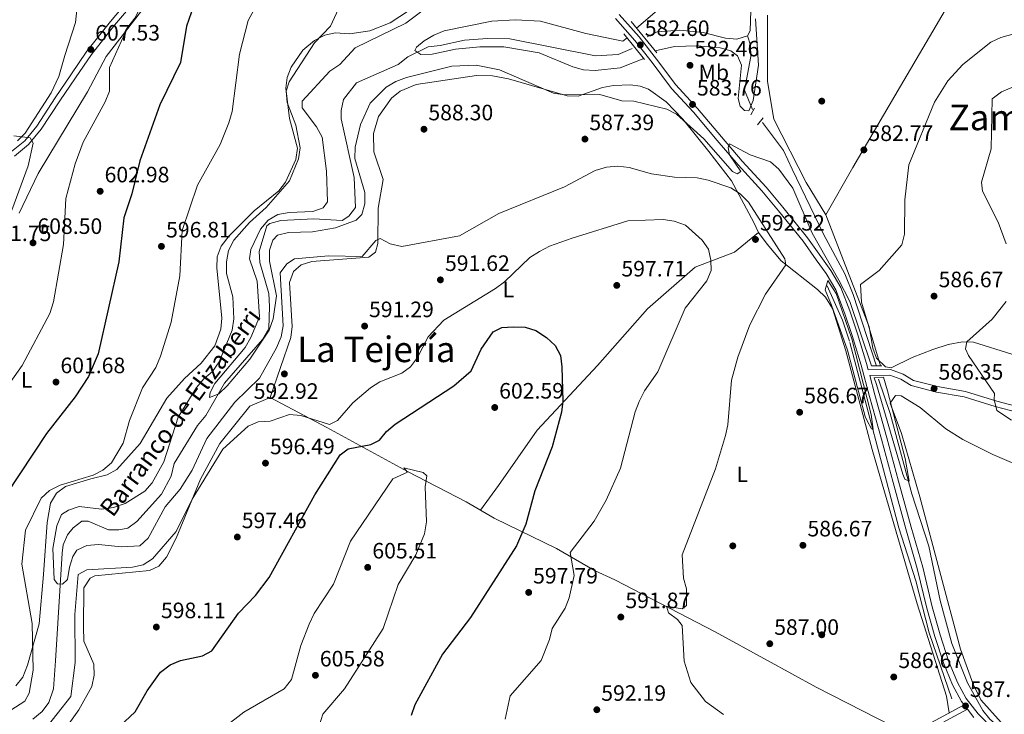
# Model space of a CAD drawing. Units: metres. Extents: x 621133 to 628044, y 4724866 to 4729616.
# Drawn here: x 624072 to 624515, y 4726575 to 4726887 of the extents above; entities that cross this region are included whole.
import ezdxf
from ezdxf.enums import TextEntityAlignment as Align

# ---------------------------------------------------------------- set-up
doc = ezdxf.new("R2010")
doc.units = ezdxf.units.M
doc.header["$MEASUREMENT"] = 0
doc.linetypes.add('DGN Style 2', pattern=[86.15870000000001, 51.69522000000001, -34.46348])
doc.linetypes.add('DGN Style 3', pattern=[120.62218000000001, 86.15870000000001, -34.46348])
for name, color, linetype, lineweight in [('Nivel 11', 7, 'Continuous', 0), ('Nivel 17', 7, 'Continuous', 0), ('Nivel 21', 7, 'Continuous', 0), ('Nivel 36', 7, 'Continuous', 0), ('Nivel 37', 7, 'Continuous', 0), ('Nivel 4', 7, 'Continuous', 0), ('Nivel 41', 7, 'Continuous', 0), ('Nivel 43', 7, 'Continuous', 0), ('Nivel 45', 7, 'Continuous', 0), ('Nivel 5', 7, 'Continuous', 0), ('Nivel 7', 7, 'Continuous', 0)]:
    doc.layers.add(name, color=color, linetype=linetype, lineweight=lineweight)
doc.styles.add('Style-Arial', font='txt')
doc.styles.add('Style-Arial Narrow', font='txt')
doc.styles.add('Style-Times New Roman', font='txt')
doc.styles.add('Style-timesi', font='timesi.shx', dxfattribs={"bigfont": 'timesibig.shx'})

# ---------------------------------------------------------------- blocks, each defined once
blk = doc.blocks.new('5PERFI')
at = {"layer": 'Nivel 17', "linetype": 'Continuous', "lineweight": 0}
h = blk.add_hatch(color=7, dxfattribs=at)
edge = h.paths.add_edge_path()
edge.add_arc((0.003617685288190842, 0.0009050182998180389), 1.559999999766158, 315.0000000018422, 675.0000000018422)
blk = doc.blocks.new('5PATER')
at = {"layer": 'Nivel 7', "linetype": 'Continuous', "lineweight": 0}
h = blk.add_hatch(color=51, dxfattribs=at)
edge = h.paths.add_edge_path()
edge.add_ellipse((0.004121594130992889, -0.001983027905225754), major_axis=(-1.095731442372465, -1.110710699892244), ratio=0.9994222409660318, start_angle=0, end_angle=360)

msp = doc.modelspace()

# ---------------------------------------------------------------- linework, layer by layer
at = {"layer": 'Nivel 11', "color": 142, "linetype": 'DGN Style 3', "lineweight": 13}
for points in [[(624399.6999999993, 4726879.859999999, 576.14), (624401.0300000012, 4726882.130000001, 576.14), (624401.3399999999, 4726891.290000001, 575.9300000000001)], [(624354.6799999997, 4726879.4, 576.78), (624359.2100000009, 4726881.630000001, 576.25), (624369.3999999985, 4726882.439999999, 576.35), (624379.8599999994, 4726881.390000001, 576.35), (624389.8200000003, 4726878.869999999, 576.35), (624394.9400000013, 4726878.460000001, 576.25), (624399.6999999993, 4726879.859999999, 576.14)], [(624399.6999999993, 4726879.859999999, 576.14), (624401.1799999997, 4726875.630000001, 576.88), (624401.2899999991, 4726870.65, 577.11), (624398.4800000004, 4726855.449999999, 578.48), (624402, 4726846.699999999, 579.22)], [(624078.370000001, 4726572.6, 592.95), (624082.5599999987, 4726576.08, 592.85), (624085.5700000003, 4726580.07, 592.94), (624087.6999999993, 4726586.220000001, 592.87), (624088.6000000015, 4726598.790000001, 592.85), (624091.5700000003, 4726647.300000001, 589.87), (624092.0100000016, 4726651.040000001, 589.23), (624093.9699999988, 4726655.51, 589.02), (624096.5100000016, 4726658.710000001, 589.02), (624100.4800000004, 4726661.68, 589.12), (624103.25, 4726661.640000001, 589.12), (624112.3900000006, 4726657.710000001, 589.12), (624117.0799999982, 4726657.720000001, 589.02), (624121.1000000015, 4726658.449999999, 589.02), (624125.2199999988, 4726661.470000001, 588.75), (624136.2699999996, 4726673.83, 587.84), (624140.5399999991, 4726681.92, 586.57), (624141.8900000006, 4726687.6, 586.36), (624152.4400000013, 4726704.67, 586.04), (624156.1600000001, 4726709.23, 585.82), (624164.5300000012, 4726723.689999999, 585.21), (624181.7300000004, 4726743.390000001, 584.33), (624184.5899999999, 4726748.25, 584.23), (624184.8900000006, 4726758.25, 584.24), (624184.5199999996, 4726764, 583.91), (624180.4600000009, 4726777.949999999, 583.38), (624180.2100000009, 4726782.859999999, 583.35), (624183.620000001, 4726794.41, 583.19), (624185.0300000012, 4726795.52, 583.16), (624189.9699999988, 4726796.82, 583.16), (624204.7800000012, 4726797.6, 583.27), (624217.4699999988, 4726796.85, 583.16), (624220.5100000016, 4726798.73, 583.0600000000001), (624223.5500000007, 4726802.66, 582.23), (624222.9499999993, 4726816.25, 581.78), (624217.0700000003, 4726842.6, 580.33), (624217.1099999994, 4726846.34, 580.29), (624218.1400000006, 4726851.23, 580.1800000000001), (624224.0100000016, 4726858.720000001, 579.98), (624242.6799999997, 4726866.970000001, 579.76), (624246.9600000009, 4726870.48, 579.65), (624256.129999999, 4726875.01, 579.65), (624261.6099999994, 4726875.48, 579.14), (624272.4400000013, 4726877.92, 578.91), (624282.8500000015, 4726878.710000001, 578.91), (624292.8399999999, 4726878.550000001, 578.5500000000001), (624331.4699999988, 4726870.949999999, 578.27), (624341.5599999987, 4726871.540000001, 578.17), (624347.8900000006, 4726874.23, 577.95)], [(624406.5, 4726840.85, 579.76), (624415.9899999984, 4726828.35, 581), (624419.8999999985, 4726819.890000001, 582.2), (624433.9200000018, 4726790.75, 582.42), (624443.5300000012, 4726772.890000001, 583.17), (624447.2600000016, 4726763.609999999, 583.36), (624457.8200000003, 4726731.4, 584.23)], [(624491.6000000015, 4726581.710000001, 585.9300000000001), (624481.5100000016, 4726611.369999999, 585.5), (624475.3999999985, 4726634.859999999, 585.5), (624467.870000001, 4726658.689999999, 584.89), (624445.5899999999, 4726742.560000001, 584.21), (624442.4299999997, 4726752.050000001, 583.85), (624435.5500000007, 4726767.470000001, 583.59)], [(624458.7100000009, 4726725.57, 584.33), (624463.9200000018, 4726710.02, 584.34), (624473.6000000015, 4726673.880000001, 584.65), (624481.3000000007, 4726650.43, 584.97), (624486.370000001, 4726625.970000001, 585.9300000000001), (624491.6999999993, 4726606.699999999, 585.9300000000001), (624498.6600000001, 4726589.01, 585.9300000000001), (624505.5899999999, 4726576.529999999, 585.9300000000001), (624508.7300000004, 4726572.630000001, 585.9300000000001), (624514.7399999984, 4726567.550000001, 585.96), (624571.120000001, 4726525.109999999, 587.63), (624585.8000000007, 4726512.59, 588.27), (624600.6499999985, 4726501.560000001, 589.88)]]:
    msp.add_polyline3d(points, dxfattribs=at)
at = {"layer": 'Nivel 21', "color": 1, "linetype": 'Continuous', "lineweight": 0, "elevation": 582.23, "flags": 128}
msp.add_lwpolyline([(624347.3999999985, 4726886.34), (624359.0300000012, 4726872.25)], dxfattribs=at)
at = {"layer": 'Nivel 21', "color": 1, "linetype": 'Continuous', "lineweight": 0, "extrusion": (-0.004635856269860028, 0.005758796802537806, 0.9999726721746113), "elevation": 24909.1006460846, "flags": 128}
msp.add_lwpolyline([(624349.4508996047, 4726804.17345446), (624340.120489914, 4726815.763646651)], dxfattribs=at)
at = {"layer": 'Nivel 21', "color": 1, "linetype": 'DGN Style 2', "lineweight": 0, "flags": 128}
for points, elevation in [([(624402.9600000009, 4726847.35), (624401.2300000004, 4726844.33)], 580.85), ([(624404.2100000009, 4726839.93), (624406.7899999991, 4726843.08)], 580.96), ([(624455.5100000016, 4726731.439999999), (624460.1900000013, 4726731.550000001)], 584.6800000000001), ([(624456.5899999999, 4726726.140000001), (624460.8500000015, 4726726.35)], 584.79)]:
    msp.add_lwpolyline(points, dxfattribs=dict(at, elevation=elevation))
at = {"layer": 'Nivel 21', "color": 1, "linetype": 'DGN Style 2', "lineweight": 0, "extrusion": (-0.00699843654840506, -0.02230751649804113, 0.9997266609396629), "elevation": -109228.1606094659, "flags": 128}
msp.add_lwpolyline([(-819108.2683716379, 4695679.319888476), (-819108.2683716398, 4695675.042646371)], dxfattribs=at)
at = {"layer": 'Nivel 21', "color": 7, "linetype": 'DGN Style 3', "lineweight": 0}
for points in [[(624068.8299999982, 4726827.9, 610.8100000000001), (624074.7399999984, 4726832.75, 610.17), (624080.1999999993, 4726839.34, 609.96), (624088.4800000004, 4726852.050000001, 609.21), (624095.4699999988, 4726862.35, 608.47), (624102.6900000013, 4726872.99, 607.62), (624113.2699999996, 4726886.290000001, 606.5500000000001), (624124.120000001, 4726899.210000001, 605.28), (624132.7699999996, 4726910.58, 604.64), (624141.4400000013, 4726921.529999999, 604.21), (624147.7100000009, 4726930.189999999, 602.83), (624154.5100000016, 4726939.07, 601.87), (624160.1999999993, 4726947.529999999, 601.23), (624163.6400000006, 4726954.32, 601.02), (624164.9100000001, 4726960.33, 601.02), (624164.8000000007, 4726965.050000001, 600.7), (624164.3099999987, 4726972.15, 600.59), (624164.1000000015, 4726976.279999999, 600.38), (624164.5799999982, 4726982.960000001, 599.58)], [(624454.0899999999, 4726729.630000001, 585.24), (624453.3200000003, 4726732.51, 585.38), (624449.2600000016, 4726745.859999999, 585.16), (624445.8000000007, 4726756.25, 585.0600000000001), (624441.7699999996, 4726766.710000001, 585.0600000000001), (624437.25, 4726774.4, 585.0600000000001), (624432.6999999993, 4726780.619999999, 585.59), (624426.7300000004, 4726789.01, 585.7), (624415.6099999994, 4726802.83, 585.8000000000001), (624408.129999999, 4726811.83, 585.8000000000001), (624397.3999999985, 4726823.6, 585.27), (624388.1099999994, 4726834.43, 584.53), (624377.3500000015, 4726847.279999999, 583.67), (624367.5300000012, 4726857.869999999, 583.04), (624358.870000001, 4726869.43, 582.61), (624351.0399999991, 4726879.390000001, 582.5), (624342.0899999999, 4726889.49, 582.9300000000001)], [(624524.8999999985, 4726709.65, 590.91), (624511.1799999997, 4726713.25, 590.16), (624497.1799999997, 4726717.58, 587.9300000000001), (624484.6999999993, 4726719.710000001, 586.76), (624473.4400000013, 4726722.59, 585.91), (624468.7300000004, 4726725.49, 585.59), (624463.6999999993, 4726727.369999999, 585.48), (624454.75, 4726727.15, 585.26), (624457.0700000003, 4726718.43, 585.48), (624462.4400000013, 4726699.189999999, 585.8000000000001), (624467.7100000009, 4726679.619999999, 586.12), (624473.4299999997, 4726658.91, 586.34), (624478.5500000007, 4726641.02, 586.65), (624482.8200000003, 4726623.140000001, 586.76), (624486.4200000018, 4726610.5, 586.97), (624490.1900000013, 4726598.85, 586.97), (624494.2199999988, 4726589.15, 586.97), (624498.1600000001, 4726581.939999999, 586.97), (624503.4400000013, 4726574.970000001, 587.08), (624510.5599999987, 4726567.779999999, 587.5)], [(624459.1000000015, 4726558.609999999, 587.4), (624497.1999999993, 4726579.07, 587.1800000000001)]]:
    msp.add_polyline3d(points, dxfattribs=at)
at = {"layer": 'Nivel 21', "color": 7, "linetype": 'Continuous', "lineweight": 0}
for points in [[(624126.0700000003, 4726897.65, 605.28), (624115.1999999993, 4726884.699999999, 606.5500000000001), (624104.7100000009, 4726871.51, 607.62), (624097.5399999991, 4726860.939999999, 608.47), (624090.5599999987, 4726850.67, 609.21), (624082.2199999988, 4726837.85, 609.96), (624076.5100000016, 4726830.970000001, 610.17), (624070.1099999994, 4726825.73, 610.8100000000001)], [(624497.1999999993, 4726579.07, 587.1800000000001), (624496.0500000007, 4726580.58, 586.97), (624491.9600000009, 4726588.07, 586.97), (624487.8500000015, 4726597.98, 586.97), (624484.0199999996, 4726609.77, 586.97), (624480.3999999985, 4726622.5, 586.76), (624476.129999999, 4726640.390000001, 586.65), (624471.0199999996, 4726658.23, 586.34), (624465.3000000007, 4726678.970000001, 586.12), (624460.0300000012, 4726698.529999999, 585.8000000000001), (624454.6600000001, 4726717.77, 585.48), (624450.9200000018, 4726731.82, 585.38), (624446.879999999, 4726745.1, 585.16), (624443.4400000013, 4726755.4, 585.0600000000001), (624439.5100000016, 4726765.619999999, 585.0600000000001), (624435.1600000001, 4726773.029999999, 585.0600000000001), (624430.6700000018, 4726779.15, 585.59), (624424.7399999984, 4726787.5, 585.7), (624413.6799999997, 4726801.25, 585.8000000000001), (624406.2399999984, 4726810.189999999, 585.8000000000001), (624395.5300000012, 4726821.949999999, 585.27), (624386.1999999993, 4726832.810000001, 584.53), (624375.4699999988, 4726845.619999999, 583.67), (624365.6099999994, 4726856.27, 583.04), (624356.8900000006, 4726867.91, 582.61), (624349.120000001, 4726877.790000001, 582.5), (624340.3399999999, 4726887.699999999, 582.9300000000001)], [(624597.1700000018, 4726695.08, 600.23), (624594.3000000007, 4726696.290000001, 600.12), (624584.6900000013, 4726699.27, 598.82), (624578.5599999987, 4726700.98, 598.16), (624570.8900000006, 4726704.060000001, 597.51), (624565.7399999984, 4726705.390000001, 597.51), (624562.5399999991, 4726705.98, 596.98), (624559.1600000001, 4726706.01, 596.44), (624553.5700000003, 4726705.35, 595.59), (624547.4200000018, 4726705.710000001, 594.63), (624539.1999999993, 4726708.02, 593.89), (624525.5700000003, 4726712.060000001, 590.91), (624511.8599999994, 4726715.66, 590.16), (624497.7600000016, 4726720.01, 587.9300000000001), (624485.2199999988, 4726722.16, 586.76), (624474.4200000018, 4726724.92, 585.91), (624469.8399999999, 4726727.75, 585.59), (624464.120000001, 4726729.880000001, 585.48), (624454.0899999999, 4726729.630000001, 585.24)], [(624460.2600000016, 4726556.41, 587.4), (624498.7300000004, 4726577.050000001, 587.17), (624501.5500000007, 4726573.33, 587.08)]]:
    msp.add_polyline3d(points, dxfattribs=at)
at = {"layer": 'Nivel 36', "color": 92, "linetype": 'Continuous', "lineweight": 0}
for points in [[(624434.9800000004, 4726799.380000001, 583.9300000000001), (624447.1799999997, 4726820.65, 582.6800000000001), (624468.5899999999, 4726857.26, 582.66), (624491.6900000013, 4726896.640000001, 581.3000000000001), (624511.7600000016, 4726928.99, 579.36), (624520.6099999994, 4726947.93, 578.11), (624523.6999999993, 4726951.640000001, 577.84), (624535.3299999982, 4726957.35, 576.91), (624545.0199999996, 4726955.9, 577.67), (624551.3200000003, 4726956.460000001, 577.33), (624577.9800000004, 4726961.560000001, 576.3000000000001), (624592.3500000015, 4726962.359999999, 575.62)], [(624065.120000001, 4726921.949999999, 606.54), (624089.6700000018, 4726910.41, 607.39), (624094.1000000015, 4726907.439999999, 607.39), (624097.9200000018, 4726903.800000001, 607.39), (624099.0700000003, 4726900.210000001, 607.28), (624097.6099999994, 4726885.91, 607.39), (624092.8599999994, 4726871.109999999, 607.6), (624090.1700000018, 4726861.560000001, 608.77), (624086.6799999997, 4726854.300000001, 609.0500000000001), (624074.9800000004, 4726836.18, 609.52), (624071.5799999982, 4726832.640000001, 609.84)], [(624129.7600000016, 4726894.359999999, 604.73), (624111.379999999, 4726870.560000001, 605.36), (624102.9499999993, 4726854.640000001, 606.11), (624080.75, 4726818.01, 607.07), (624072.1999999993, 4726800.189999999, 610.23)], [(624070.8099999987, 4726587.65, 597.26), (624073.9299999997, 4726591.560000001, 597.23), (624076.0500000007, 4726596.83, 596.57), (624081.2199999988, 4726615.460000001, 594.09), (624083.129999999, 4726637.65, 592.92), (624084.8599999994, 4726660.970000001, 593.34), (624086.3900000006, 4726669.77, 593.77), (624088.9899999984, 4726674.16, 593.96), (624093.1499999985, 4726677.25, 594.13), (624104.4299999997, 4726680.699999999, 594.32), (624111.8399999999, 4726682.42, 593.77), (624116.1600000001, 4726684.859999999, 593.51), (624126.6999999993, 4726696.59, 592.82), (624138.6700000018, 4726717.029999999, 592.8100000000001), (624146.5500000007, 4726725.74, 592.38), (624154.1499999985, 4726732.630000001, 591.96), (624160.2699999996, 4726740.48, 591.54), (624162.9800000004, 4726748.02, 591.41), (624163.3399999999, 4726752.98, 591.53), (624161.1900000013, 4726775.59, 591.53), (624161.3399999999, 4726780.550000001, 591.5600000000001), (624163.129999999, 4726785.380000001, 591.5600000000001), (624166.629999999, 4726790.02, 591.29), (624177.9200000018, 4726801.23, 590.36), (624189.0899999999, 4726810.119999999, 590.47), (624192.0300000012, 4726814.109999999, 590.4), (624196.620000001, 4726824.310000001, 590.46), (624197.4600000009, 4726829.380000001, 590.58), (624193.8299999982, 4726842.710000001, 590.79), (624192.120000001, 4726856.290000001, 590.58), (624192.7899999991, 4726861.130000001, 590.5), (624194.6400000006, 4726865.82, 590.42), (624199.7800000012, 4726873.42, 590.22), (624205.1099999994, 4726877.790000001, 589.83), (624209.6499999985, 4726880.16, 589.36), (624214.4200000018, 4726881.310000001, 588.88), (624220.8900000006, 4726880.84, 588.45), (624229.9100000001, 4726882.119999999, 587.6), (624239.1600000001, 4726885.790000001, 586.67), (624247.8500000015, 4726891.48, 586.4300000000001)], [(624408.7399999984, 4726889.26, 581.1), (624408.7100000009, 4726859.41, 581.85), (624411.6799999997, 4726842.35, 582.8100000000001), (624426.1099999994, 4726813.960000001, 583.24), (624434.9800000004, 4726799.380000001, 583.77), (624454.4100000001, 4726749.08, 585.6800000000001), (624456.0799999982, 4726739.369999999, 585.34), (624457.8399999999, 4726735.01, 585.26), (624461.7699999996, 4726730.98, 585.47), (624464.4400000013, 4726730.59, 585.6800000000001), (624473.8000000007, 4726735.18, 586.75), (624483.1000000015, 4726738.810000001, 586.76), (624490.0500000007, 4726741.16, 587.83), (624496.4100000001, 4726742.33, 589.09), (624501.3200000003, 4726742.07, 589.83), (624518.6799999997, 4726736.810000001, 593.45)], [(624279.6799999997, 4726666.57, 603.1), (624287.8200000003, 4726677.689999999, 603.57), (624305.1799999997, 4726702.59, 600.66), (624332.2600000016, 4726731.59, 597.16), (624354.8500000015, 4726757.08, 596.82), (624376.2199999988, 4726775.800000001, 595.23), (624393.9299999997, 4726782.619999999, 593.42), (624404.6799999997, 4726791.51, 592.14), (624402.6600000001, 4726796.02, 591.91), (624392.629999999, 4726814.630000001, 588.77), (624382.3999999985, 4726827.9, 586.1800000000001), (624370.75, 4726842.460000001, 584.39), (624363.1999999993, 4726850.18, 583.5500000000001), (624355.1799999997, 4726855.960000001, 583.4300000000001), (624351.4499999993, 4726857.27, 583.63), (624347.129999999, 4726857.85, 584.7), (624339.4699999988, 4726857.560000001, 585.44), (624334.5700000003, 4726856.65, 585.44), (624323.620000001, 4726852.810000001, 585.44), (624318.7199999988, 4726852.970000001, 585.47), (624292.2600000016, 4726860.57, 586.9), (624285.120000001, 4726861.85, 587.19), (624277.9400000013, 4726862.02, 587.36), (624250.8000000007, 4726857.99, 588.23), (624243.5199999996, 4726855, 588.74), (624239.6600000001, 4726851.83, 588.74), (624233.879999999, 4726843.67, 588.74), (624231.6000000015, 4726835.92, 588.79), (624231.7300000004, 4726827.68, 588.95), (624235.9699999988, 4726815.33, 589.16), (624233.7300000004, 4726802.390000001, 589.7), (624233.5199999996, 4726786.470000001, 589.85), (624232.5100000016, 4726782.67, 590.02), (624229.4800000004, 4726780.359999999, 590.23), (624203.879999999, 4726778.35, 591.19), (624199.120000001, 4726776.93, 591.3000000000001), (624195.6799999997, 4726773.890000001, 591.4), (624193.8200000003, 4726769.029999999, 591.5), (624195.0100000016, 4726749.18, 592.6800000000001), (624194.3999999985, 4726744.24, 592.84), (624185.1400000006, 4726717.220000001, 594.17), (624175.9100000001, 4726713.42, 594.8000000000001), (624162.4400000013, 4726696.550000001, 595.02), (624153.8599999994, 4726680.58, 594.9), (624142.9200000018, 4726653.960000001, 596.12), (624138.4600000009, 4726645.4, 596.19), (624135.0799999982, 4726641.390000001, 596.26), (624130.9400000013, 4726639.470000001, 596.3000000000001), (624106.3500000015, 4726637.060000001, 596.39), (624104.1999999993, 4726636.050000001, 596.51), (624101.4100000001, 4726631.710000001, 596.91), (624101.120000001, 4726614.17, 598.26), (624101.379999999, 4726607.66, 598.42), (624105.8900000006, 4726597.34, 598.32), (624106.0399999991, 4726592.369999999, 598.44), (624104.9800000004, 4726587.35, 598.58), (624099.129999999, 4726576.82, 598.82), (624091.3299999982, 4726565.790000001, 598.32)], [(624404.6799999997, 4726791.51, 592.14), (624408.5399999991, 4726786.17, 592.03), (624414.870000001, 4726778.779999999, 589.71), (624431.2800000012, 4726765.859999999, 585.76), (624434.8399999999, 4726762.390000001, 585.4300000000001), (624437.9699999988, 4726757.23, 585.61), (624443.9800000004, 4726738.18, 585.33), (624455.8200000003, 4726693.869999999, 585.65), (624476.0300000012, 4726624.460000001, 586.26), (624489.2899999991, 4726583.02, 586.5), (624490.4499999993, 4726575.449999999, 586.5)], [(624185.1400000006, 4726717.220000001, 594.0600000000001), (624210.5599999987, 4726703.779999999, 595.01), (624246.8399999999, 4726683.92, 603.95), (624273.3000000007, 4726670.359999999, 603.72), (624285.7800000012, 4726662.939999999, 602.46), (624313.8999999985, 4726649.359999999, 596.08), (624330.9200000018, 4726639.529999999, 592.38), (624340.0700000003, 4726635.24, 591.27), (624385.2899999991, 4726611.92, 587.98), (624408.8000000007, 4726598.99, 586.75), (624430.7100000009, 4726586.949999999, 586.38), (624472.370000001, 4726565.74, 586.61)], [(624551.0599999987, 4726553.77, 587.12), (624548.2300000004, 4726552, 587.5500000000001), (624543.3200000003, 4726550.470000001, 587.76), (624537.629999999, 4726552.73, 587.76), (624528.129999999, 4726559.439999999, 587.76), (624513.8299999982, 4726571.119999999, 587.65), (624504.7300000004, 4726581.369999999, 587.29), (624501.25, 4726588.32, 587.23), (624495.5500000007, 4726604.040000001, 586.8000000000001), (624477.2899999991, 4726672.560000001, 586.27), (624469.0199999996, 4726701.01, 586.0600000000001), (624463.8900000006, 4726714.720000001, 585.85), (624466.25, 4726718.18, 585.85), (624468.9200000018, 4726717.93, 585.85), (624477.3500000015, 4726712.710000001, 586.0600000000001), (624488.9800000004, 4726703.23, 586.5600000000001), (624496.6400000006, 4726698.369999999, 586.8100000000001), (624510.0199999996, 4726691.59, 587.1), (624537.120000001, 4726680.1, 589.34), (624569.6799999997, 4726665.630000001, 590.48), (624590.0399999991, 4726657.75, 590.89), (624594.4800000004, 4726655.449999999, 590.6800000000001), (624595.8999999985, 4726654.040000001, 590.65), (624596.8200000003, 4726648.83, 590.65)]]:
    msp.add_polyline3d(points, dxfattribs=at)
at = {"layer": 'Nivel 4', "color": 30, "linetype": 'Continuous', "lineweight": 30, "elevation": 600, "flags": 128}
for points in [[(624043.9499999993, 4726998.390000001), (624075.120000001, 4727005.720000001), (624090.3099999987, 4727007.73), (624100.9600000009, 4727007.470000001), (624106.1799999997, 4727006.41), (624128.870000001, 4726997.85), (624168.6600000001, 4726977.720000001), (624172.7300000004, 4726969.550000001), (624173.7100000009, 4726964.460000001), (624173.1600000001, 4726959.25), (624161.0899999999, 4726930.09), (624157.9800000004, 4726914.43), (624147.4800000004, 4726884.279999999), (624144.870000001, 4726867.85), (624135.5700000003, 4726848.82), (624126.5300000012, 4726823.73), (624122.9200000018, 4726808.83), (624119.370000001, 4726798.119999999), (624117.1099999994, 4726778.199999999), (624107.7399999984, 4726736.84), (624103.4499999993, 4726726.689999999), (624097.5100000016, 4726717.52), (624084.5899999999, 4726701.109999999), (624066.4400000013, 4726673.58)], [(624105.7899999991, 4726558.560000001), (624124.4400000013, 4726575.960000001), (624129.7899999991, 4726585.41), (624135.870000001, 4726593.73), (624140.1099999994, 4726597.050000001), (624144.7399999984, 4726598.939999999), (624154.6499999985, 4726601.050000001), (624158.870000001, 4726603.390000001), (624170.9600000009, 4726620.27), (624178.5199999996, 4726628.210000001), (624184.6999999993, 4726636.279999999), (624205.1700000018, 4726673.560000001), (624216.6499999985, 4726691.470000001), (624220.25, 4726694.109999999), (624230.4200000018, 4726696.15), (624234.2899999991, 4726698.119999999), (624237.5100000016, 4726702.029999999), (624241.3500000015, 4726705.27), (624267.6700000018, 4726722.51), (624275.4499999993, 4726729.300000001), (624279.9899999984, 4726738.960000001), (624285.3900000006, 4726746.720000001), (624289.2600000016, 4726748.68), (624294.4499999993, 4726748.98), (624299.8399999999, 4726748.92), (624304.620000001, 4726747.439999999), (624309.4600000009, 4726744.23), (624313.2899999991, 4726740.630000001), (624315.620000001, 4726736.210000001), (624316.3399999999, 4726731.119999999), (624316.7199999988, 4726715.640000001), (624316.0700000003, 4726710.68), (624311.9400000013, 4726695.08), (624304.1799999997, 4726675.23), (624300.0199999996, 4726660.300000001), (624295.8299999982, 4726650.57), (624275.2399999984, 4726618.35), (624262.6400000006, 4726601.880000001), (624250.129999999, 4726579.02), (624248.4699999988, 4726574.310000001)]]:
    msp.add_lwpolyline(points, dxfattribs=at)
at = {"layer": 'Nivel 5', "color": 30, "linetype": 'Continuous', "lineweight": 0, "flags": 128}
for points, elevation in [([(624064.6400000006, 4726718.84), (624073.6499999985, 4726731.619999999), (624086.0199999996, 4726755.09), (624087.7699999996, 4726760.33), (624092.25, 4726786.07), (624093.1900000013, 4726806.720000001), (624097.4899999984, 4726822.390000001), (624101, 4726832.01), (624110.9400000013, 4726850.23), (624112.8399999999, 4726855.07), (624112.870000001, 4726865.68), (624121.0300000012, 4726883.59), (624124.25, 4726887.85), (624126.6900000013, 4726892.5), (624128.1099999994, 4726897.310000001), (624127.0199999996, 4726899.92), (624126.8200000003, 4726904.85), (624138.9800000004, 4726926.27), (624139.2899999991, 4726931.130000001), (624131.8999999985, 4726943.35)], 605), ([(624592.8599999994, 4726934.43), (624580.6700000018, 4726937.15), (624570.3500000015, 4726935.82), (624560.1000000015, 4726932.449999999), (624555.6799999997, 4726929.74), (624553.6700000018, 4726926.470000001), (624552.0199999996, 4726921.65), (624543.7600000016, 4726897.699999999), (624537.5500000007, 4726889.35), (624533.8200000003, 4726885.779999999), (624529.3900000006, 4726883.460000001), (624513.75, 4726879.09), (624509.1700000018, 4726877.08), (624496.6700000018, 4726867.02), (624489.7800000012, 4726859.720000001), (624483.8000000007, 4726850.02), (624472.3000000007, 4726821.810000001), (624470.5, 4726806.09), (624470.3999999985, 4726790.689999999), (624469.1099999994, 4726785.859999999), (624458.9800000004, 4726774.380000001), (624450.5799999982, 4726768), (624450.9800000004, 4726760.18), (624459.629999999, 4726731.540000001)], 585), ([(624066.370000001, 4726575.33), (624074.8200000003, 4726580.710000001), (624076.8000000007, 4726584.35), (624078.5, 4726594.630000001), (624078.1600000001, 4726615.699999999), (624073.5100000016, 4726642.35), (624075.1700000018, 4726657.59), (624082.1999999993, 4726672.050000001), (624085.9499999993, 4726675.460000001), (624090.6999999993, 4726677.859999999), (624105.4899999984, 4726682.310000001), (624109.9400000013, 4726684.57), (624113.7800000012, 4726687.93), (624118.9800000004, 4726696.67), (624121.9200000018, 4726706.98), (624127.7199999988, 4726721.630000001), (624133.6999999993, 4726730.779999999), (624135.8500000015, 4726735.810000001), (624140.6000000015, 4726751.119999999), (624144.5199999996, 4726771.91), (624145.5899999999, 4726792.390000001), (624152.3900000006, 4726812.67), (624162.6600000001, 4726831.02), (624166.5100000016, 4726840.83), (624168, 4726845.890000001), (624171.2899999991, 4726871.689999999), (624175.1799999997, 4726886.77), (624182.7600000016, 4726900.58)], 595), ([(624168.0399999991, 4726747.6), (624168.7699999996, 4726752.560000001), (624168.2699999996, 4726762.560000001), (624165.5500000007, 4726773), (624165.5, 4726778.279999999), (624166.3999999985, 4726783.41), (624168.7600000016, 4726788.07), (624175.8000000007, 4726795.9), (624183.379999999, 4726802.73), (624193.8200000003, 4726814.74), (624197.8399999999, 4726824.540000001), (624198.6499999985, 4726829.59), (624196.6499999985, 4726839.75), (624192.7899999991, 4726849.880000001), (624192.3200000003, 4726855.07), (624193.6700000018, 4726859.189999999), (624205.0500000007, 4726876.710000001), (624212.2199999988, 4726884.25), (624218.6900000013, 4726898.290000001)], 590), ([(624455.5100000016, 4726731.439999999), (624445.7199999988, 4726760.359999999), (624440.8399999999, 4726770.040000001), (624428.879999999, 4726791.109999999), (624420.120000001, 4726811.35), (624413.8900000006, 4726819.9), (624410.0899999999, 4726823.16), (624401.0300000012, 4726826.34), (624391.7199999988, 4726831.310000001), (624391.0300000012, 4726829.630000001), (624391.6600000001, 4726826.310000001), (624396.7399999984, 4726818.84), (624395.1400000006, 4726817.880000001), (624393.0700000003, 4726818.92), (624380.1499999985, 4726833.550000001), (624367.8500000015, 4726844.6), (624363.4299999997, 4726846.939999999), (624348.7100000009, 4726850.52), (624343.2399999984, 4726850.67), (624333.379999999, 4726853.460000001), (624317.4899999984, 4726853.310000001), (624312.5599999987, 4726854.130000001), (624288.3200000003, 4726864.6), (624277.8299999982, 4726866.699999999), (624266.8299999982, 4726866.310000001), (624246.379999999, 4726861.18), (624241.5899999999, 4726859.359999999), (624237.2699999996, 4726856.84), (624230.120000001, 4726849.560000001), (624225.7899999991, 4726840), (624223.3000000007, 4726829.76), (624223.2100000009, 4726824.76), (624227.6799999997, 4726809.49), (624227.7399999984, 4726804.32), (624226.3399999999, 4726799.52), (624223.7600000016, 4726797.07), (624214.5100000016, 4726793.52), (624204.129999999, 4726791.76), (624193.3099999987, 4726791.49), (624188.3599999994, 4726790.279999999), (624186.379999999, 4726787.98), (624184.7800000012, 4726783.58), (624184.7899999991, 4726778.58), (624188.0100000016, 4726762.949999999), (624186.5199999996, 4726752.59), (624184.6600000001, 4726747.6), (624176, 4726734.49), (624165.8299999982, 4726722.550000001), (624162.0399999991, 4726718.85), (624157.8599999994, 4726717.25), (624158.0799999982, 4726719.43), (624160.2899999991, 4726723.58), (624173.8599999994, 4726739.779999999), (624176.4800000004, 4726744.210000001), (624180.3000000007, 4726753.6), (624179.2600000016, 4726769.550000001), (624175.8200000003, 4726779.68), (624176.3999999985, 4726783.790000001), (624180.8200000003, 4726792.99), (624184.25, 4726796.99), (624188.5700000003, 4726799.51), (624193.6000000015, 4726800.48), (624204.3200000003, 4726800.949999999), (624209.0199999996, 4726802.57), (624210.8900000006, 4726805.199999999), (624210.4800000004, 4726819.09), (624208.4699999988, 4726834.390000001), (624206, 4726839.02), (624199.5, 4726847.57), (624199.5, 4726850.57), (624211.8999999985, 4726864.01), (624216.4600000009, 4726867.060000001), (624223.3599999994, 4726874.57), (624246.120000001, 4726885.57), (624258.7699999996, 4726895.07)], 585), ([(624349.9200000018, 4726883.290000001), (624359.1999999993, 4726891.290000001)], 580.0000000000001), ([(624353.1499999985, 4726869.630000001), (624342.5300000012, 4726865.48), (624331.3200000003, 4726864.25), (624326, 4726864.6), (624321.1900000013, 4726865.99), (624306.0599999987, 4726872.25), (624290.1400000006, 4726874.92), (624279.4600000009, 4726875), (624268.4600000009, 4726873.92), (624258.0399999991, 4726871.59), (624252.8599999994, 4726871.460000001), (624250.1600000001, 4726873.24), (624250.9400000013, 4726874.82), (624254.4200000018, 4726877.699999999), (624258.7100000009, 4726880.26), (624263.370000001, 4726882.09), (624284.7899999991, 4726886.439999999), (624295.5, 4726887.029999999), (624306.7300000004, 4726886.470000001), (624327, 4726880.869999999), (624343.6700000018, 4726877.49), (624345.620000001, 4726878.98)], 580), ([(624403.4400000013, 4726887.470000001), (624404.6600000001, 4726866.699999999), (624402.3000000007, 4726850.790000001), (624400.3599999994, 4726846.109999999), (624398.4499999993, 4726846.27), (624396.4299999997, 4726848.26), (624395.5300000012, 4726851.720000001), (624397.1400000006, 4726866.67), (624395.1999999993, 4726870.85), (624392.2100000009, 4726873.09), (624387.4800000004, 4726874.48), (624377.1700000018, 4726875.449999999), (624367, 4726875.09), (624358.2899999991, 4726873.15)], 580), ([(624518.5899999999, 4726856.710000001), (624513.9899999984, 4726854.720000001), (624509.8399999999, 4726851.550000001), (624509.3000000007, 4726829.050000001), (624505.0300000012, 4726814.029999999), (624505.4699999988, 4726810.02), (624512.5500000007, 4726796.09), (624516.0500000007, 4726786.359999999)], 590), ([(624068.9200000018, 4726801.43), (624076.25, 4726821.4), (624078.5799999982, 4726831.57), (624077.2399999984, 4726834), (624069.8099999987, 4726834.85)], 610), ([(624388.9899999984, 4726574.76), (624380.8200000003, 4726580.57), (624374.2399999984, 4726589.130000001), (624371.2300000004, 4726598.699999999), (624370.379999999, 4726614.67), (624368.2800000012, 4726617.35), (624364.2800000012, 4726620.4), (624363.3599999994, 4726623.359999999), (624370.370000001, 4726622.17), (624372.379999999, 4726623.66), (624372.3599999994, 4726631.24), (624370.9800000004, 4726636.050000001), (624370.4600000009, 4726646.52), (624385.3500000015, 4726685.210000001), (624389.8399999999, 4726700.130000001), (624391, 4726705.02), (624392.5700000003, 4726725.050000001), (624395.370000001, 4726735.359999999), (624400.8900000006, 4726749.880000001), (624407.8500000015, 4726763.790000001), (624417.0100000016, 4726776.84), (624416.5100000016, 4726779.640000001), (624400.2199999988, 4726805.050000001), (624396.4699999988, 4726808.869999999), (624392.1999999993, 4726811.48), (624382.0100000016, 4726814.99), (624377.120000001, 4726816.050000001), (624366.9400000013, 4726816.4), (624356.5799999982, 4726817.84), (624346.5300000012, 4726820.68), (624341.4100000001, 4726821.24), (624336.3999999985, 4726820.859999999), (624331.2399999984, 4726819.290000001), (624317.5399999991, 4726811.970000001), (624288.0199999996, 4726800.01), (624270.1999999993, 4726790.02), (624244.3900000006, 4726785.119999999), (624239.1400000006, 4726786.380000001), (624234.5599999987, 4726788.74), (624232.629999999, 4726787.84), (624226.5, 4726780.710000001), (624211.3399999999, 4726780.93), (624196.0399999991, 4726779.619999999), (624192.6900000013, 4726777.33), (624189.5899999999, 4726773.369999999), (624190.8999999985, 4726749.52), (624190.0399999991, 4726744.6), (624188.0199999996, 4726739.59), (624180.3999999985, 4726726.01), (624169.1999999993, 4726715.15), (624156.629999999, 4726698.880000001), (624149.9899999984, 4726684.65), (624144.6000000015, 4726676.08), (624137.8900000006, 4726668.109999999), (624130.3000000007, 4726653.939999999), (624126.5500000007, 4726650.609999999), (624118.2399999984, 4726650.07), (624107.9699999988, 4726651.1), (624102.7100000009, 4726650.630000001), (624098.120000001, 4726648.66), (624096.3500000015, 4726645.699999999), (624094.8500000015, 4726640.93), (624093.9600000009, 4726635.43), (624091.8000000007, 4726633.33), (624089.5, 4726633.529999999), (624088.0100000016, 4726635.369999999), (624087.4100000001, 4726649.4), (624089.2300000004, 4726659.550000001), (624091.2300000004, 4726664.630000001), (624094.4800000004, 4726666.609999999), (624099.25, 4726668.189999999), (624109.2899999991, 4726667.050000001), (624114.6400000006, 4726667.779999999), (624119.870000001, 4726669.609999999), (624128.7600000016, 4726675.189999999), (624132.129999999, 4726678.890000001), (624137.3000000007, 4726688.26), (624143.6999999993, 4726708.34), (624151.9800000004, 4726721.74), (624155.2899999991, 4726725.66), (624159.2100000009, 4726728.9), (624162.2600000016, 4726733.24), (624168.0399999991, 4726747.6)], 590), ([(624290.8599999994, 4726572.6), (624293.0799999982, 4726583.17), (624306.9200000018, 4726599.01), (624310.7800000012, 4726608.43), (624311.9600000009, 4726613.43), (624317.7199999988, 4726622.51), (624319.5799999982, 4726627.15), (624321.7800000012, 4726637.24), (624320.0799999982, 4726647.52), (624330.7899999991, 4726661.609999999), (624336.1700000018, 4726671.02), (624342.6600000001, 4726685.460000001), (624349.1999999993, 4726710.74), (624351.0399999991, 4726715.470000001), (624353.4800000004, 4726720.300000001), (624359.3999999985, 4726728.790000001), (624371.7199999988, 4726757.43), (624381.4800000004, 4726769.779999999), (624383.4499999993, 4726774.380000001), (624383.3000000007, 4726779.02), (624382.25, 4726783.91), (624379.4200000018, 4726787.949999999), (624371.9200000018, 4726794.720000001), (624366.7800000012, 4726796.5), (624361.8399999999, 4726797.300000001), (624345.9100000001, 4726796.75), (624320.9800000004, 4726788.91), (624310.7600000016, 4726785.25), (624306.3099999987, 4726782.84), (624301.9400000013, 4726780.18), (624290.5, 4726769.210000001), (624286.4100000001, 4726766.23), (624263.2899999991, 4726751.99), (624256.1099999994, 4726744.609999999), (624251.3500000015, 4726735.26), (624248.3000000007, 4726731.1), (624244.2699999996, 4726728.130000001), (624234.5, 4726724.369999999), (624230.3099999987, 4726721.65), (624222.3000000007, 4726714.790000001), (624215.4200000018, 4726706.880000001), (624211.8000000007, 4726705.17), (624198.8500000015, 4726709.109999999), (624193.8599999994, 4726709.640000001), (624185.1099999994, 4726706.65), (624179.7600000016, 4726706.26), (624175.1600000001, 4726704.300000001), (624163.7899999991, 4726693.949999999), (624150.120000001, 4726671.470000001), (624142.8999999985, 4726656.99), (624132.2100000009, 4726644.720000001), (624128.0199999996, 4726641.98), (624123.1900000013, 4726641.01), (624102.6900000013, 4726639.83), (624098.7399999984, 4726637.689999999), (624097.25, 4726619.640000001), (624097.5, 4726598.140000001), (624095.5399999991, 4726582.800000001), (624083.1799999997, 4726567.140000001)], 595), ([(624435.9400000013, 4726769.810000001), (624439.6600000001, 4726764.02), (624446.7100000009, 4726743.66), (624455.379999999, 4726709.609999999), (624456.3099999987, 4726702.890000001), (624455.5399999991, 4726703.15), (624453.5100000016, 4726706.689999999), (624452.6400000006, 4726708.710000001), (624444.7800000012, 4726738.49), (624437.5899999999, 4726758.83), (624434.6600000001, 4726765.73)], 585), ([(624516.0100000016, 4726760.41), (624509.7300000004, 4726752.49), (624498.3299999982, 4726742.290000001), (624497.8599999994, 4726739.189999999), (624499.1700000018, 4726736.09), (624510.8900000006, 4726719.07), (624510.6799999997, 4726716.34), (624511.9600000009, 4726711.390000001), (624518.5399999991, 4726707.060000001)], 590), ([(624460.8500000015, 4726726.35), (624462.7199999988, 4726720.27), (624470.6799999997, 4726689.869999999), (624472.5, 4726679.630000001), (624470.5700000003, 4726680.470000001), (624469.620000001, 4726682.83), (624457.8099999987, 4726723.15), (624456.7800000012, 4726726.15)], 585), ([(624207.2899999991, 4726570.109999999), (624208.8000000007, 4726574.880000001), (624218.5700000003, 4726586.300000001), (624235.870000001, 4726613.390000001), (624242.620000001, 4726633.220000001), (624250.5599999987, 4726646.529999999), (624254.5599999987, 4726656.02), (624255.4699999988, 4726661.359999999), (624254.8399999999, 4726677.119999999), (624255.5599999987, 4726682.08), (624254, 4726683.57), (624245.2800000012, 4726685.66), (624246.8399999999, 4726683.65), (624240.3599999994, 4726680.68), (624221.2699999996, 4726652.59), (624213.5799999982, 4726633.310000001), (624204.8399999999, 4726620.09), (624202.6099999994, 4726615.32), (624198.9299999997, 4726605.68), (624194.6600000001, 4726590.460000001), (624191.4899999984, 4726586.18), (624173.3399999999, 4726575.75), (624164.6499999985, 4726569.07)], 605)]:
    msp.add_lwpolyline(points, dxfattribs=dict(at, elevation=elevation))

# ---------------------------------------------------------------- block references
at = {"layer": 'Nivel 17', "color": 7, "linetype": 'Continuous', "lineweight": 0}
for p in [(624433.1600000001, 4726850.529999999, 582.73), (624393.1600000001, 4726650.540000001, 588.23), (624433.1600000001, 4726610.540000001, 586.75)]:
    msp.add_blockref('5PERFI', p, dxfattribs=at)
at = {"layer": 'Nivel 7', "color": 51, "linetype": 'Continuous', "lineweight": 0}
for p in [(624104.4699999988, 4726873.76, 607.53), (624351.5700000003, 4726875.810000001, 582.6), (624373.9200000018, 4726866.640000001, 582.46), (624375.0500000007, 4726849.040000001, 583.76), (624254.2800000012, 4726837.9, 588.3000000000001), (624326.6600000001, 4726833.449999999, 587.4), (624452.1000000015, 4726828.6, 582.78), (624108.6799999997, 4726810, 602.98), (624078.4800000004, 4726786.810000001, 608.5), (624136.2300000004, 4726785.220000001, 596.8100000000001), (624403.3599999994, 4726788.32, 592.52), (624261.6799999997, 4726770.16, 591.62), (624340.9899999984, 4726767.67, 597.71), (624483.6499999985, 4726762.84, 586.67), (624227.5899999999, 4726749.369999999, 591.29), (624191.5199999996, 4726727.859999999, 592.92), (624088.8200000003, 4726724.189999999, 601.6800000000001), (624483.6700000018, 4726721.26, 586.35), (624286.1099999994, 4726712.77, 602.58), (624423.2199999988, 4726710.630000001, 586.67), (624183.0199999996, 4726687.74, 596.49), (624170.3599999994, 4726654.5, 597.46), (624424.6799999997, 4726650.790000001, 586.67), (624228.9899999984, 4726640.859999999, 605.51), (624301.370000001, 4726629.59, 597.79), (624342.8000000007, 4726618.52, 591.87), (624133.9299999997, 4726614.02, 598.11), (624409.7899999991, 4726606.52, 587), (624205.4800000004, 4726592.32, 605.58), (624465.5399999991, 4726591.58, 586.67), (624332.0100000016, 4726576.85, 592.19), (624497.8000000007, 4726578.57, 587.65)]:
    msp.add_blockref('5PATER', p, dxfattribs=at)

# ---------------------------------------------------------------- texts
at = {"layer": 'Nivel 37', "color": 92, "linetype": 'Continuous', "lineweight": 0, "style": 'Style-Arial Narrow'}
for s, p in [('Mb', (624384.6348305829, 4726863.46998, 581.29)), ('L', (624292.2731471024, 4726765.769979998, 595.88)), ('L', (624075.5631471053, 4726725.20998, 603.96)), ('L', (624397.4231471047, 4726682.689979998, 588.96))]:
    msp.add_text(s, height=6.99996, dxfattribs=at).set_placement(p, align=Align.MIDDLE_CENTER)
at = {"layer": 'Nivel 41', "color": 7, "linetype": 'Continuous', "lineweight": 0, "style": 'Style-Arial'}
for s, p in [('607.53', (624106.4499999993, 4726877.76, 607.53)), ('582.60', (624353.5599999987, 4726879.810000001, 582.6)), ('582.46', (624375.9100000001, 4726870.640000001, 582.46)), ('583.76', (624377.0399999991, 4726853.040000001, 583.76)), ('588.30', (624256.2699999996, 4726841.9, 588.3000000000001)), ('587.39', (624328.6499999985, 4726837.449999999, 587.4)), ('582.77', (624454.1600000001, 4726832.6, 582.78)), ('602.98', (624110.6700000018, 4726814, 602.98)), ('592.52', (624405.4100000001, 4726792.32, 592.52)), ('608.50', (624080.4699999988, 4726790.810000001, 608.5)), ('596.81', (624138.3099999987, 4726789.220000001, 596.8100000000001)), ('611.75', (624057.5899999999, 4726787.59, 611.75)), ('591.62', (624263.7300000004, 4726774.16, 591.62)), ('597.71', (624343.0700000003, 4726771.67, 597.71)), ('586.67', (624485.6999999993, 4726766.84, 586.67)), ('591.29', (624229.5799999982, 4726753.369999999, 591.29)), ('601.68', (624090.8099999987, 4726728.189999999, 601.6800000000001)), ('586.35', (624485.6499999985, 4726725.26, 586.35)), ('592.92', (624177.7300000004, 4726716.640000001, 592.92)), ('602.59', (624288.1000000015, 4726716.77, 602.58)), ('586.67', (624425.2699999996, 4726714.630000001, 586.67)), ('596.49', (624185.0100000016, 4726691.74, 596.49)), ('597.46', (624172.3500000015, 4726658.5, 597.46)), ('586.67', (624426.7300000004, 4726654.790000001, 586.67)), ('605.51', (624231.0700000003, 4726644.859999999, 605.51)), ('597.79', (624303.3599999994, 4726633.59, 597.79)), ('591.87', (624344.8599999994, 4726622.52, 591.87)), ('598.11', (624136.0100000016, 4726618.02, 598.11)), ('587.00', (624411.7800000012, 4726610.52, 587)), ('605.58', (624207.4600000009, 4726596.32, 605.58)), ('586.67', (624467.6000000015, 4726595.58, 586.67)), ('592.19', (624334, 4726580.85, 592.19)), ('587.65', (624499.7800000012, 4726582.57, 587.65))]:
    msp.add_text(s, height=6.99996, dxfattribs=at).set_placement(p)
at = {"layer": 'Nivel 43', "color": 142, "linetype": 'Continuous', "lineweight": 0, "style": 'Style-timesi'}
msp.add_text('Barranco de Elizaberri', height=7.999980000000001, rotation=53.48780832687371, dxfattribs=at).set_placement((624114.379999999, 4726662.99, 589.5600000000001))
at = {"layer": 'Nivel 45', "color": 7, "linetype": 'Continuous', "lineweight": 0, "style": 'Style-Times New Roman'}
for s, p in [('Zamarzar', (624525.2932907492, 4726843.19998, 592.0600000000001)), ('La Tejería', (624232.8749109954, 4726738.909979999, 592.97))]:
    msp.add_text(s, height=11.49996, dxfattribs=at).set_placement(p, align=Align.MIDDLE_CENTER)

doc.saveas('drawing.dxf')
